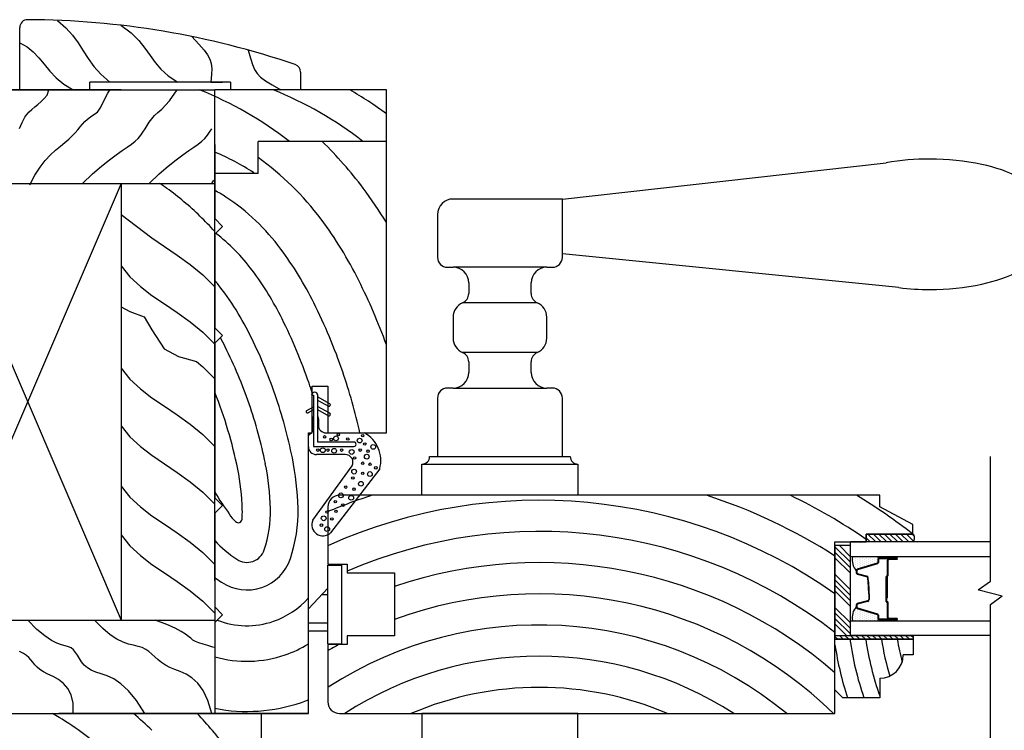
# Model space of a CAD drawing. Extents: x 36.8 to 58.3, y -4.6 to 10.9.
# Drawn here: x 42 to 49.9, y 0.7 to 6.4 of the extents above; entities that cross this region are included whole.
import ezdxf

# ---------------------------------------------------------------- set-up
doc = ezdxf.new("R2010")
doc.units = 0
doc.header["$MEASUREMENT"] = 0
for name, color, linetype in [('1', 7, 'CONTINUOUS'), ('CONDITION', 7, 'CONTINUOUS'), ('GLAZING', 3, 'CONTINUOUS'), ('HATCH', 41, 'CONTINUOUS'), ('MISC', 4, 'CONTINUOUS'), ('TAPE', 6, 'CONTINUOUS')]:
    doc.layers.add(name, color=color, linetype=linetype)

msp = doc.modelspace()

# ---------------------------------------------------------------- linework, layer by layer
at = {"layer": '1'}
for p, q in [((44.9487, 5.7953), (43.5737, 5.7953)), ((44.9487, 3.0453), (44.9487, 5.7953)), ((44.9487, 5.382), (43.92, 5.382)), ((43.92, 5.1246), (43.92, 5.382)), ((43.5737, 5.3578), (43.5737, 4.7628)), ((43.5737, 4.1898), (43.5737, 5.3578)), ((46.3581, 4.9203), (48.9526, 5.2102)), ((43.92, 5.1246), (43.5737, 5.1246)), ((46.3581, 4.9203), (45.4831, 4.9203)), ((46.3581, 4.4527), (46.3581, 4.9203)), ((43.5737, 4.7628), (43.6357, 4.7008)), ((45.3581, 4.7953), (45.3581, 4.4527)), ((43.6357, 4.7008), (43.5737, 4.6388)), ((43.5737, 4.6388), (43.5737, 3.8878)), ((49.0551, 4.2102), (46.3581, 4.4817)), ((45.4381, 4.3727), (45.4831, 4.3727)), ((46.2331, 4.3727), (45.4831, 4.3727)), ((46.2331, 4.3727), (46.2781, 4.3727)), ((45.6081, 4.2477), (45.6081, 4.1623)), ((46.1081, 4.1623), (46.1081, 4.2477)), ((46.1569, 4.0886), (45.5593, 4.0886)), ((45.4831, 3.9735), (45.4831, 3.8041)), ((46.2331, 3.8041), (46.2331, 3.9735)), ((43.5737, 3.8878), (43.6357, 3.8258)), ((43.6357, 3.8258), (43.5737, 3.7638)), ((43.5737, 3.7638), (43.5737, 2.5248)), ((46.1569, 3.689), (45.5593, 3.689)), ((45.6081, 3.6154), (45.6081, 3.5299)), ((46.1081, 3.5299), (46.1081, 3.6154)), ((44.3549, 3.0453), (44.3549, 3.4203)), ((44.3549, 3.4203), (44.4799, 3.4203)), ((44.4799, 3.4203), (44.4799, 3.0453)), ((45.4831, 3.4049), (45.4381, 3.4049)), ((45.4831, 3.4049), (46.2331, 3.4049)), ((46.2781, 3.4049), (46.2331, 3.4049)), ((44.3491, 3.3471), (44.3633, 3.3471)), ((44.3633, 3.3471), (44.3633, 2.9372)), ((44.4948, 3.2787), (44.3973, 3.3339)), ((44.3983, 2.9722), (44.3983, 3.3471)), ((45.3581, 3.3249), (45.3581, 2.8573)), ((46.3581, 2.8573), (46.3581, 3.3249)), ((44.3099, 3.2252), (44.3633, 3.2555)), ((44.3973, 3.3087), (44.484, 3.2597)), ((44.4948, 3.2023), (44.3973, 3.2575)), ((44.3633, 3.2303), (44.3207, 3.2062)), ((44.3973, 3.2323), (44.484, 3.1832)), ((44.3237, 0.7953), (44.3237, 3.0453)), ((44.3237, 3.0453), (44.3549, 3.0453)), ((44.3237, 2.9333), (44.3237, 3.0207)), ((44.4799, 3.0453), (44.9487, 3.0453)), ((44.3633, 2.9372), (44.6883, 2.9372)), ((44.6883, 2.9722), (44.3983, 2.9722)), ((45.2951, 2.8573), (46.4211, 2.8573)), ((45.3581, 2.8573), (46.3581, 2.8573)), ((49.7874, 1.8569), (49.7874, 2.8549)), ((45.2331, 2.7953), (46.4831, 2.7953)), ((45.2331, 2.5453), (45.2331, 2.7953)), ((46.4831, 2.7953), (46.4831, 2.5453)), ((43.5737, 2.5248), (43.6357, 2.4628)), ((48.9013, 2.5453), (44.5737, 2.5453)), ((46.4831, 2.5453), (45.2331, 2.5453)), ((48.9013, 2.4513), (48.9013, 2.5453)), ((43.6357, 2.4628), (43.5737, 2.4008)), ((44.4797, 2.4539), (44.4797, 1.9923)), ((49.1673, 2.3113), (48.9013, 2.4513)), ((43.5737, 2.4008), (43.5737, 0.7953)), ((49.1673, 2.2333), (49.1673, 2.3113)), ((48.7923, 2.2333), (49.1673, 2.2333)), ((48.7923, 2.1713), (48.7923, 2.2333)), ((49.1676, 2.2333), (48.7924, 2.2333)), ((48.7924, 2.2333), (48.7924, 2.1733)), ((49.1375, 2.2333), (49.1075, 2.2333)), ((48.5424, 0.7953), (48.5424, 2.1713)), ((48.5424, 2.1713), (48.7923, 2.1713)), ((48.5424, 2.1413), (48.5424, 1.4223)), ((48.6674, 2.1413), (48.5424, 2.1413)), ((48.6674, 2.0513), (48.6674, 2.1733)), ((48.6674, 1.4223), (48.6674, 2.1413)), ((48.7924, 2.1733), (49.1676, 2.1733)), ((49.0374, 2.0513), (48.8904, 2.0513)), ((44.4797, 1.9923), (44.6346, 1.9923)), ((44.4797, 1.3554), (44.4797, 1.9853)), ((44.4797, 1.9853), (44.5917, 1.9853)), ((44.5917, 1.3554), (44.5917, 1.9853)), ((44.6346, 1.9923), (44.6346, 1.9228)), ((48.8804, 2.0008), (48.7209, 1.9519)), ((48.8819, 1.996), (48.7223, 1.9471)), ((48.8854, 2.0293), (48.8854, 2.0075)), ((48.8904, 2.0413), (49.0374, 2.0413)), ((48.8904, 2.0293), (48.8904, 2.0075)), ((49.0374, 2.0413), (48.8974, 2.0413)), ((49.0374, 2.0363), (48.8974, 2.0363)), ((48.9624, 1.9046), (48.9624, 2.0263)), ((48.9674, 1.9033), (48.9674, 2.0263)), ((49.0374, 2.0363), (48.9724, 2.0363)), ((49.0374, 2.0313), (48.9724, 2.0313)), ((44.6346, 1.9228), (45.0127, 1.9228)), ((45.0127, 1.9228), (45.0127, 1.4178)), ((48.7124, 1.9404), (48.7124, 1.9255)), ((48.7174, 1.9404), (48.7174, 1.9255)), ((48.7213, 1.9139), (48.8035, 1.8917)), ((48.7226, 1.9188), (48.8048, 1.8965)), ((48.9524, 1.6948), (48.9524, 1.8933)), ((48.9574, 1.8933), (48.9524, 1.8933)), ((48.9574, 1.7223), (48.9574, 1.8963)), ((48.9574, 1.6948), (48.9574, 1.8933)), ((48.9624, 1.7223), (48.9624, 1.8966)), ((49.6899, 1.7882), (49.7874, 1.8569)), ((44.4797, 1.8008), (44.3237, 1.6337)), ((44.4797, 1.7473), (44.4298, 1.7473)), ((48.8124, 1.7541), (48.8124, 1.7105)), ((48.8174, 1.7541), (48.8174, 1.7105)), ((49.6936, 1.7882), (49.8811, 1.7382)), ((49.7874, 1.6694), (49.8811, 1.7382)), ((48.7124, 1.6651), (48.7124, 1.6502)), ((48.7174, 1.6651), (48.7174, 1.6502)), ((48.8035, 1.6989), (48.7213, 1.6767)), ((48.8048, 1.6941), (48.7226, 1.6719)), ((48.9624, 1.7223), (48.9574, 1.7223)), ((48.9624, 1.5643), (48.9624, 1.6848)), ((48.9674, 1.5643), (48.9674, 1.6848)), ((49.7874, 0.472), (49.7874, 1.6694)), ((43.5737, 1.6498), (43.6357, 1.5878)), ((43.6357, 1.5878), (43.5737, 1.5258)), ((48.7209, 1.6387), (48.8804, 1.5898)), ((48.7223, 1.6435), (48.8819, 1.5946)), ((48.8854, 1.5831), (48.8854, 1.5613)), ((48.8904, 1.5831), (48.8904, 1.5613)), ((44.4797, 1.5193), (44.3237, 1.5193)), ((48.6674, 1.4223), (48.6674, 1.5393)), ((49.0374, 1.5493), (48.8904, 1.5493)), ((48.8904, 1.5393), (49.0374, 1.5393)), ((48.8974, 1.5543), (49.0374, 1.5543)), ((48.8974, 1.5493), (49.0374, 1.5493)), ((48.8974, 1.5393), (49.0337, 1.5393)), ((48.9724, 1.5593), (49.0374, 1.5593)), ((49.0374, 1.5543), (48.9724, 1.5543)), ((44.4797, 1.4568), (44.3237, 1.4568)), ((48.5424, 1.4223), (49.1674, 1.4223)), ((48.5424, 1.4223), (49.1674, 1.4223)), ((48.5424, 1.3913), (48.5424, 1.4223)), ((48.5424, 1.3913), (48.5424, 1.4223)), ((48.5424, 1.4223), (48.6674, 1.4223)), ((49.1674, 1.4223), (49.1674, 1.3913)), ((49.1674, 1.4223), (49.1674, 1.3913)), ((44.4797, 1.3554), (44.5917, 1.3554)), ((44.4797, 1.3483), (44.4797, 0.8893)), ((44.6346, 1.3483), (44.4797, 1.3483)), ((44.6346, 1.4178), (44.6346, 1.3483)), ((45.0127, 1.4178), (44.6346, 1.4178)), ((48.5424, 0.9843), (48.5424, 1.3913)), ((48.5424, 1.3913), (49.1674, 1.3913)), ((49.1674, 1.3913), (48.5424, 1.3913)), ((49.1674, 1.3913), (49.1674, 1.2663)), ((49.1674, 1.2663), (49.0894, 1.2663)), ((48.9014, 1.0783), (48.9014, 0.9223)), ((48.6044, 0.9223), (48.5424, 0.9843)), ((48.9014, 0.9223), (48.6044, 0.9223)), ((44.3237, 0.7953), (42.3237, 0.7953)), ((43.5737, 0.7953), (44.3237, 0.7953)), ((43.9487, -0.0172), (43.9487, 0.7953)), ((44.5737, 0.7953), (48.5424, 0.7953)), ((46.4831, 0.7953), (45.2331, 0.7953)), ((45.2331, 0.7953), (45.2331, 0.5453)), ((46.4831, 0.5453), (46.4831, 0.7953))]:
    msp.add_line(p, q, dxfattribs=at)
at = {"layer": '1', "color": 0}
for p, q in [((49.1596, 2.2333), (49.1789, 2.214)), ((48.6879, 2.0321), (48.6879, 2.0321)), ((48.6879, 2.0164), (48.6879, 2.0164)), ((48.6879, 2.0008), (48.6879, 2.0008)), ((48.6879, 1.9852), (48.6879, 1.9852)), ((48.7035, 2.0399), (48.7035, 2.0399)), ((48.7035, 2.0242), (48.7035, 2.0242)), ((48.7035, 2.0086), (48.7035, 2.0086)), ((48.7035, 1.993), (48.7035, 1.993)), ((48.7035, 1.9774), (48.7035, 1.9774)), ((48.7191, 2.0321), (48.7191, 2.0321)), ((48.7191, 2.0164), (48.7191, 2.0164)), ((48.7191, 2.0008), (48.7191, 2.0008)), ((48.7191, 1.9852), (48.7191, 1.9852)), ((48.7348, 2.0399), (48.7348, 2.0399)), ((48.7348, 2.0242), (48.7348, 2.0242)), ((48.7348, 2.0086), (48.7348, 2.0086)), ((48.7348, 1.993), (48.7348, 1.993)), ((48.7348, 1.9774), (48.7348, 1.9774)), ((48.7504, 2.0321), (48.7504, 2.0321)), ((48.7504, 2.0164), (48.7504, 2.0164)), ((48.7504, 2.0008), (48.7504, 2.0008)), ((48.7504, 1.9852), (48.7504, 1.9852)), ((48.766, 2.0399), (48.766, 2.0399)), ((48.766, 2.0242), (48.766, 2.0242)), ((48.766, 2.0086), (48.766, 2.0086)), ((48.766, 1.993), (48.766, 1.993)), ((48.766, 1.9774), (48.766, 1.9774)), ((48.7816, 2.0321), (48.7816, 2.0321)), ((48.7816, 2.0164), (48.7816, 2.0164)), ((48.7816, 2.0008), (48.7816, 2.0008)), ((48.7816, 1.9852), (48.7816, 1.9852)), ((48.7973, 2.0399), (48.7973, 2.0399)), ((48.7973, 2.0242), (48.7973, 2.0242)), ((48.7973, 2.0086), (48.7973, 2.0086)), ((48.7973, 1.993), (48.7973, 1.993)), ((48.7973, 1.9774), (48.7973, 1.9774)), ((48.8129, 2.0321), (48.8129, 2.0321)), ((48.8129, 2.0164), (48.8129, 2.0164)), ((48.8129, 2.0008), (48.8129, 2.0008)), ((48.8129, 1.9852), (48.8129, 1.9852)), ((48.8285, 2.0399), (48.8285, 2.0399)), ((48.8285, 2.0242), (48.8285, 2.0242)), ((48.8285, 2.0086), (48.8285, 2.0086)), ((48.8285, 1.993), (48.8285, 1.993)), ((48.8441, 2.0321), (48.8441, 2.0321)), ((48.8441, 2.0164), (48.8441, 2.0164)), ((48.8441, 2.0008), (48.8441, 2.0008)), ((48.8598, 2.0399), (48.8598, 2.0399)), ((48.8598, 2.0242), (48.8598, 2.0242)), ((48.8598, 2.0086), (48.8598, 2.0086)), ((48.8754, 2.0321), (48.8754, 2.0321)), ((48.8754, 2.0164), (48.8754, 2.0164)), ((48.7035, 1.9617), (48.7035, 1.9617)), ((48.7191, 1.9696), (48.7191, 1.9696)), ((48.7191, 1.9539), (48.7191, 1.9539)), ((48.7348, 1.9617), (48.7348, 1.9617)), ((48.7504, 1.9696), (48.7504, 1.9696)), ((48.6879, 1.5996), (48.6879, 1.5996)), ((48.6879, 1.5839), (48.6879, 1.5839)), ((48.7035, 1.623), (48.7035, 1.623)), ((48.7035, 1.6074), (48.7035, 1.6074)), ((48.7035, 1.5918), (48.7035, 1.5918)), ((48.7191, 1.6308), (48.7191, 1.6308)), ((48.7191, 1.6152), (48.7191, 1.6152)), ((48.7191, 1.5996), (48.7191, 1.5996)), ((48.7191, 1.5839), (48.7191, 1.5839)), ((48.7348, 1.623), (48.7348, 1.623)), ((48.7348, 1.6074), (48.7348, 1.6074)), ((48.7348, 1.5918), (48.7348, 1.5918)), ((48.7504, 1.6152), (48.7504, 1.6152)), ((48.7504, 1.5996), (48.7504, 1.5996)), ((48.7504, 1.5839), (48.7504, 1.5839)), ((48.766, 1.6074), (48.766, 1.6074)), ((48.766, 1.5918), (48.766, 1.5918)), ((48.7816, 1.5996), (48.7816, 1.5996)), ((48.7816, 1.5839), (48.7816, 1.5839)), ((48.7973, 1.6074), (48.7973, 1.6074)), ((48.7973, 1.5918), (48.7973, 1.5918)), ((48.8129, 1.5996), (48.8129, 1.5996)), ((48.8129, 1.5839), (48.8129, 1.5839)), ((48.8285, 1.5918), (48.8285, 1.5918)), ((48.8441, 1.5839), (48.8441, 1.5839)), ((48.6879, 1.5683), (48.6879, 1.5683)), ((48.6879, 1.5527), (48.6879, 1.5527)), ((48.7035, 1.5761), (48.7035, 1.5761)), ((48.7035, 1.5605), (48.7035, 1.5605)), ((48.7035, 1.5449), (48.7035, 1.5449)), ((48.7191, 1.5683), (48.7191, 1.5683)), ((48.7191, 1.5527), (48.7191, 1.5527)), ((48.7348, 1.5761), (48.7348, 1.5761)), ((48.7348, 1.5605), (48.7348, 1.5605)), ((48.7348, 1.5449), (48.7348, 1.5449)), ((48.7504, 1.5683), (48.7504, 1.5683)), ((48.7504, 1.5527), (48.7504, 1.5527)), ((48.766, 1.5761), (48.766, 1.5761)), ((48.766, 1.5605), (48.766, 1.5605)), ((48.766, 1.5449), (48.766, 1.5449)), ((48.7816, 1.5683), (48.7816, 1.5683)), ((48.7816, 1.5527), (48.7816, 1.5527)), ((48.7973, 1.5761), (48.7973, 1.5761)), ((48.7973, 1.5605), (48.7973, 1.5605)), ((48.7973, 1.5449), (48.7973, 1.5449)), ((48.8129, 1.5683), (48.8129, 1.5683)), ((48.8129, 1.5527), (48.8129, 1.5527)), ((48.8285, 1.5761), (48.8285, 1.5761)), ((48.8285, 1.5605), (48.8285, 1.5605)), ((48.8285, 1.5449), (48.8285, 1.5449)), ((48.8441, 1.5683), (48.8441, 1.5683)), ((48.8441, 1.5527), (48.8441, 1.5527)), ((48.8598, 1.5761), (48.8598, 1.5761)), ((48.8598, 1.5605), (48.8598, 1.5605)), ((48.8598, 1.5449), (48.8598, 1.5449)), ((48.8754, 1.5683), (48.8754, 1.5683)), ((48.8754, 1.5527), (48.8754, 1.5527))]:
    msp.add_line(p, q, dxfattribs=at)
at = {"layer": '1'}
for centre, radius, start, end in [((49.3032, 3.2244), 2.0165, 90, 100.01236), ((49.3032, 3.2244), 2.0165, 78.10519, 90), ((49.4589, 3.9639), 1.2607, 63.04546, 78.10519), ((45.4831, 4.7953), 0.125, 90, 180), ((45.4381, 4.4527), 0.08, 180, 270), ((46.2781, 4.4527), 0.08, 270, 360), ((45.4831, 4.2477), 0.125, 0, 90), ((46.2331, 4.2477), 0.125, 90, 180), ((49.4589, 5.4718), 1.2607, 281.89481, 296.95454), ((49.3032, 6.2114), 2.0165, 262.93379, 270), ((49.3032, 6.2114), 2.0165, 270, 281.89481), ((45.5281, 4.1623), 0.08, 292.96968, 360), ((46.1881, 4.1623), 0.08, 180, 247.03032), ((45.6081, 3.9735), 0.125, 112.96968, 180), ((46.1081, 3.9735), 0.125, 0, 67.03032), ((45.6081, 3.8041), 0.125, 180, 247.03032), ((46.1081, 3.8041), 0.125, 292.96968, 360), ((45.5281, 3.6154), 0.08, 0, 67.03032), ((46.1881, 3.6154), 0.08, 112.96968, 180), ((45.4831, 3.5299), 0.125, 270, 0), ((46.2331, 3.5299), 0.125, 180, 270), ((40.2656, 2.0461), 4.2965, 17.86805, 18.96936), ((45.4381, 3.3249), 0.08, 90, 180), ((46.2781, 3.3249), 0.08, 0, 90), ((44.3737, 3.3471), 0.0246, 0, 180), ((44.4894, 3.2692), 0.011, 240.47822, 60.47822), ((44.3153, 3.2157), 0.011, 119.52178, 299.52178), ((44.4894, 3.1927), 0.011, 240.47822, 60.47822), ((44.687, 2.7333), 0.2389, 89.62985, 89.68038), ((44.6883, 2.9547), 0.0175, 270, 90), ((45.2331, 2.8573), 0.062, 270, 0), ((46.4831, 2.8573), 0.062, 180, 270), ((46.1733, -1.6168), 4.372, 107.82677, 112.79048), ((44.5737, 2.4513), 0.094, 90, 180), ((49.1385, 2.2033), 0.0418, 314.11741, 45.88259), ((48.8038, 2.0233), 0.1234, 166.90061, 222.19266), ((48.8904, 2.0463), 0.005, 90, 270), ((49.0374, 2.0463), 0.005, 270, 90), ((48.8784, 2.0075), 0.007, 287.03288, 0), ((48.8784, 2.0075), 0.012, 287.03288, 360), ((48.8974, 2.0293), 0.012, 90, 180), ((48.8974, 2.0293), 0.007, 90, 180), ((48.9724, 2.0263), 0.01, 90, 180), ((48.9724, 2.0263), 0.005, 90, 180), ((49.0374, 2.0363), 0.005, 270, 90), ((48.7244, 1.9404), 0.012, 107.03288, 180), ((48.7244, 1.9255), 0.012, 180, 254.89042), ((48.7244, 1.9404), 0.007, 107.03288, 180), ((48.7244, 1.9255), 0.007, 180, 254.89042), ((48.0863, 1.7614), 0.7311, 359.4324, 10.65481), ((48.9649, 1.8963), 0.0075, 118.27371, 180), ((48.9604, 1.9046), 0.002, 298.27371, 0), ((48.9644, 1.8966), 0.002, 106.60155, 180), ((48.9624, 1.9033), 0.005, 286.60155, 0), ((47.8503, 1.7612), 0.9621, 359.5808, 7.79828), ((48.7244, 1.6651), 0.012, 105.10958, 180), ((48.7244, 1.6651), 0.007, 105.10958, 180), ((48.8004, 1.7105), 0.012, 285.10958, 0), ((48.8004, 1.7105), 0.017, 285.10958, 0), ((48.9599, 1.6948), 0.0075, 180, 270), ((48.9599, 1.6948), 0.0025, 180, 270), ((48.9599, 1.6848), 0.0075, 0, 90), ((48.9599, 1.6848), 0.0025, 0, 90), ((48.8038, 1.5673), 0.1234, 137.80734, 193.09939), ((48.7244, 1.6502), 0.012, 180, 252.96712), ((48.7244, 1.6502), 0.007, 180, 252.96712), ((48.8784, 1.5831), 0.007, 360, 72.96712), ((48.8784, 1.5831), 0.012, 0, 72.96712), ((48.8974, 1.5613), 0.012, 180, 270), ((48.8904, 1.5443), 0.005, 90, 270), ((48.8974, 1.5613), 0.007, 180, 270), ((48.9724, 1.5643), 0.01, 180, 270), ((48.9724, 1.5643), 0.005, 180, 270), ((49.0374, 1.5543), 0.005, 270, 90), ((49.0374, 1.5443), 0.005, 270, 90), ((46.1733, -1.6168), 3.372, 118.43941, 120.14817), ((44.5737, 0.8893), 0.094, 180, 270)]:
    msp.add_arc(centre, radius, start, end, dxfattribs=at)
at = {"layer": 'CONDITION'}
for p, q in [((42.0112, 5.7953), (42.0112, 6.2953)), ((44.2612, 5.9383), (44.2612, 5.7953)), ((43.6987, 5.8578), (42.5737, 5.8578)), ((42.5737, 5.7953), (42.5737, 5.8578)), ((43.6987, 5.8578), (43.6987, 5.7953)), ((40.8325, 5.7953), (43.5737, 5.7953)), ((42.8237, 5.0453), (42.8237, 4.4743))]:
    msp.add_line(p, q, dxfattribs=at)
for centre, radius, start, end in [((42.0737, 6.2953), 0.0625, 89.75168, 180), ((42.0448, -0.3782), 6.7361, 71.17058, 89.75168), ((44.1987, 5.9383), 0.0625, 0, 71.17058)]:
    msp.add_arc(centre, radius, start, end, dxfattribs=at)
at = {"layer": 'GLAZING'}
for p, q in [((48.6674, 2.1733), (49.7874, 2.1733)), ((49.7874, 2.0513), (48.6674, 2.0513)), ((48.6674, 1.5393), (49.7874, 1.5393)), ((49.7874, 1.4223), (48.6674, 1.4223))]:
    msp.add_line(p, q, dxfattribs=at)
at = {"layer": 'HATCH'}
for p, q in [((43.5426, 5.8578), (43.6359, 5.8578)), ((42.2307, 5.7538), (42.2434, 5.7953)), ((42.6566, 5.6474), (42.7172, 5.7681)), ((42.7172, 5.7681), (42.7316, 5.7953)), ((43.2119, 5.7071), (43.2718, 5.7953)), ((42.1564, 5.6789), (42.1821, 5.7015)), ((42.1821, 5.7015), (42.2072, 5.7262)), ((42.2072, 5.7262), (42.2307, 5.7538)), ((43.1485, 5.64), (43.2119, 5.7071)), ((42.067, 5.5981), (42.0854, 5.6181)), ((42.0854, 5.6181), (42.1071, 5.6378)), ((42.1071, 5.6378), (42.1311, 5.6579)), ((42.1311, 5.6579), (42.1564, 5.6789)), ((42.6047, 5.598), (42.6349, 5.6157)), ((42.6349, 5.6157), (42.6566, 5.6474)), ((43.0914, 5.589), (43.1185, 5.6147)), ((43.1185, 5.6147), (43.1485, 5.64)), ((42.0211, 5.5099), (42.0309, 5.5331)), ((42.0309, 5.5331), (42.0409, 5.5556)), ((42.0409, 5.5556), (42.0525, 5.5773)), ((42.0525, 5.5773), (42.067, 5.5981)), ((42.513, 5.5198), (42.5322, 5.5411)), ((42.5322, 5.5411), (42.5532, 5.5612)), ((42.5532, 5.5612), (42.5771, 5.5801)), ((42.5771, 5.5801), (42.6047, 5.598)), ((43.0312, 5.5097), (43.0487, 5.5363)), ((43.0487, 5.5363), (43.0684, 5.5628)), ((43.0684, 5.5628), (43.0914, 5.589)), ((42.0102, 5.4859), (42.0211, 5.5099)), ((42.432, 5.4255), (42.4552, 5.4503)), ((42.4552, 5.4503), (42.4757, 5.4744)), ((42.4757, 5.4744), (42.4946, 5.4976)), ((42.4946, 5.4976), (42.513, 5.5198)), ((42.98, 5.4314), (42.998, 5.4571)), ((42.998, 5.4571), (43.0147, 5.4832)), ((43.0147, 5.4832), (43.0312, 5.5097)), ((43.5142, 5.4314), (43.5322, 5.4571)), ((43.5322, 5.4571), (43.5489, 5.4832)), ((42.3376, 5.3451), (42.3733, 5.3737)), ((42.3733, 5.3737), (42.405, 5.4001)), ((42.405, 5.4001), (42.432, 5.4255)), ((42.9064, 5.3597), (42.9354, 5.3827)), ((42.9354, 5.3827), (42.9595, 5.4066)), ((42.9595, 5.4066), (42.98, 5.4314)), ((43.4406, 5.3597), (43.4695, 5.3827)), ((43.4695, 5.3827), (43.4937, 5.4066)), ((43.4937, 5.4066), (43.5142, 5.4314)), ((42.2579, 5.2747), (42.2988, 5.3127)), ((42.2988, 5.3127), (42.3376, 5.3451)), ((42.784, 5.2755), (42.8314, 5.3083)), ((42.8314, 5.3083), (42.872, 5.3356)), ((42.872, 5.3356), (42.9064, 5.3597)), ((43.3181, 5.2755), (43.3655, 5.3083)), ((43.3655, 5.3083), (43.4061, 5.3356)), ((43.4061, 5.3356), (43.4406, 5.3597)), ((42.1735, 5.1757), (42.2158, 5.2296)), ((42.2158, 5.2296), (42.2579, 5.2747)), ((42.666, 5.1847), (42.7291, 5.2351)), ((42.7291, 5.2351), (42.784, 5.2755)), ((43.2002, 5.1847), (43.2632, 5.2351)), ((43.2632, 5.2351), (43.3181, 5.2755)), ((42.132, 5.1113), (42.1735, 5.1757)), ((42.5942, 5.1222), (42.666, 5.1847)), ((43.1283, 5.1222), (43.2002, 5.1847)), ((42.0921, 5.0349), (42.132, 5.1113)), ((42.5129, 5.0453), (42.5942, 5.1222)), ((43.047, 5.0453), (43.1283, 5.1222)), ((43.5489, 5.0457), (43.5654, 5.0722)), ((42.8237, 4.7965), (43.0704, 4.6082)), ((43.0704, 4.6082), (43.1701, 4.54)), ((43.1701, 4.54), (43.2734, 4.4706)), ((43.2734, 4.4706), (43.3771, 4.3963)), ((42.8237, 4.384), (42.8941, 4.2957)), ((43.3771, 4.3963), (43.4783, 4.3131)), ((42.8941, 4.2957), (42.9774, 4.218)), ((43.4783, 4.3131), (43.5737, 4.2171)), ((42.9774, 4.218), (43.0704, 4.1469)), ((43.0704, 4.1469), (43.1701, 4.0787)), ((43.1701, 4.0787), (43.2734, 4.0094)), ((43.2734, 4.0094), (43.3771, 3.9351)), ((43.3771, 3.9351), (43.4783, 3.8519)), ((43.4783, 3.8519), (43.5737, 3.7559)), ((42.8237, 3.564), (42.8941, 3.4756)), ((42.8941, 3.4756), (42.9774, 3.3979)), ((42.9774, 3.3979), (43.0704, 3.3269)), ((43.0704, 3.3269), (43.1701, 3.2587)), ((43.1701, 3.2587), (43.2734, 3.1894)), ((43.2734, 3.1894), (43.3771, 3.1151)), ((42.8237, 3.1027), (42.8941, 3.0144)), ((43.3771, 3.1151), (43.4783, 3.0318)), ((42.8941, 3.0144), (42.9774, 2.9367)), ((43.4783, 3.0318), (43.5737, 2.9358)), ((42.9774, 2.9367), (43.0704, 2.8657)), ((43.0704, 2.8657), (43.1701, 2.7975)), ((43.1701, 2.7975), (43.2734, 2.7281)), ((43.2734, 2.7281), (43.3771, 2.6538)), ((42.8237, 2.6178), (42.8941, 2.5295)), ((43.3771, 2.6538), (43.4783, 2.5706)), ((42.8941, 2.5295), (42.9774, 2.4518)), ((43.4783, 2.5706), (43.5737, 2.4746)), ((42.9774, 2.4518), (43.0704, 2.3808)), ((43.0704, 2.3808), (43.1701, 2.3126)), ((43.1701, 2.3126), (43.2734, 2.2432)), ((42.8237, 2.2276), (42.8941, 2.1392)), ((43.2734, 2.2432), (43.3771, 2.1689)), ((42.8941, 2.1392), (42.9774, 2.0615)), ((43.3771, 2.1689), (43.4783, 2.0857)), ((42.9774, 2.0615), (43.0704, 1.9905)), ((43.4783, 2.0857), (43.5737, 1.9897)), ((43.0704, 1.9905), (43.1701, 1.9223)), ((43.1701, 1.9223), (43.2734, 1.853)), ((43.2734, 1.853), (43.3771, 1.7787)), ((43.3771, 1.7787), (43.4783, 1.6954)), ((43.4783, 1.6954), (43.5737, 1.5994))]:
    msp.add_line(p, q, dxfattribs=at)
for points in [[(42.3145, 6.3525), (42.3814, 6.2931), (42.4344, 6.2326), (42.4783, 6.1712), (42.5181, 6.109), (42.5586, 6.0464), (42.6047, 5.9835), (42.6615, 5.9206), (42.7338, 5.8578)], [(42.8212, 6.313), (42.9041, 6.2517), (42.9662, 6.1908), (43.0142, 6.1307), (43.0548, 6.072), (43.0948, 6.0149), (43.1409, 5.9599), (43.1998, 5.9074), (43.2782, 5.8578)], [(42.0112, 6.1726), (42.0695, 6.1409), (42.1192, 6.0999), (42.1638, 6.0521), (42.207, 5.9999), (42.2524, 5.9457), (42.3036, 5.8919), (42.3644, 5.841), (42.4383, 5.7953)], [(43.3908, 6.2221), (43.446, 6.1617), (43.4873, 6.1141), (43.5164, 6.075), (43.5353, 6.0402), (43.5455, 6.0053), (43.5489, 5.9661), (43.5474, 5.9184), (43.5426, 5.8578)], [(43.842, 6.1137), (43.8591, 6.0481), (43.8745, 5.9973), (43.8913, 5.9577), (43.9125, 5.9254), (43.9411, 5.8967), (43.9803, 5.868), (44.0331, 5.8354), (44.1025, 5.7953)], [(42.8237, 4.0555), (42.8941, 4.0197), (43.0087, 3.9755), (43.0704, 3.8709), (43.1671, 3.7196), (43.283, 3.659), (43.4277, 3.6175), (43.4783, 3.5759), (43.5737, 3.4798)], [(43.0132, 0.7953), (42.9467, 0.9004), (42.8827, 0.9785), (42.8218, 1.0344), (42.7645, 1.0727), (42.7116, 1.0981), (42.6634, 1.1151), (42.6206, 1.1284), (42.5838, 1.1427), (42.5532, 1.1615), (42.528, 1.1844), (42.5069, 1.2098), (42.4888, 1.2363), (42.4725, 1.2621), (42.4568, 1.2859), (42.4405, 1.3061), (42.4224, 1.3212), (42.4014, 1.3305), (42.3762, 1.3371), (42.3459, 1.3451), (42.3091, 1.3584), (42.2647, 1.3811), (42.2117, 1.4171), (42.1489, 1.4705), (42.075, 1.5453)], [(43.5493, 0.7953), (43.5177, 0.8999), (43.4797, 0.9798), (43.4369, 1.0391), (43.3911, 1.0816), (43.344, 1.1115), (43.2975, 1.1328), (43.2531, 1.1494), (43.2127, 1.1654), (43.1775, 1.1839), (43.1468, 1.2049), (43.1195, 1.2272), (43.0944, 1.2498), (43.0702, 1.2718), (43.0458, 1.2922), (43.02, 1.3098), (42.9916, 1.3239), (42.9597, 1.3339), (42.9237, 1.3425), (42.8836, 1.3528), (42.8389, 1.3683), (42.7896, 1.392), (42.7353, 1.4272), (42.6759, 1.4773), (42.6111, 1.5453)], [(43.5737, 1.3244), (43.5577, 1.3288), (43.5173, 1.3397), (43.4794, 1.3504), (43.4458, 1.3613), (43.4184, 1.3727), (43.3979, 1.3849), (43.381, 1.3984), (43.3631, 1.414), (43.3394, 1.4324), (43.3055, 1.454), (43.2567, 1.4796), (43.1886, 1.5098), (43.0964, 1.5453)], [(42.4382, 0.7953), (42.4382, 0.8784), (42.4231, 0.9446), (42.3962, 0.9964), (42.3609, 1.0365), (42.3204, 1.0673), (42.2781, 1.0914), (42.2373, 1.1113), (42.2013, 1.1296), (42.1726, 1.1483), (42.1501, 1.1676), (42.1319, 1.1872), (42.1162, 1.2067), (42.101, 1.2258), (42.0845, 1.2442), (42.0648, 1.2616), (42.04, 1.2777), (42.0087, 1.2922)]]:
    msp.add_lwpolyline(points, dxfattribs=at)
for centre, radius, start, end in [((42.3476, 3.0376), 2.9702, 52.12141, 68.19532), ((42.9368, 3.0376), 2.9702, 52.12141, 68.19532), ((43.1799, 3.217), 2.9702, 53.44965, 60.23312), ((41.8793, 2.8097), 3.6256, 37.32248, 45.19333), ((42.7784, 3.4221), 2.0362, 57.05166, 67.01113), ((42.548, 3.3446), 2.3506, 36.97099, 54.29207), ((42.3298, 3.816), 1.4676, 54.13453, 56.89344), ((41.7753, 3.049), 2.414, 45.90595, 54.13453), ((43.1439, 4.1536), 0.9391, 56.41575, 62.76592), ((41.7976, 2.8084), 3.6917, 31.39891, 36.56952), ((42.6906, 3.4709), 1.7586, 36.56952, 56.41575), ((41.7753, 3.049), 2.414, 41.8426, 45.90595), ((41.7976, 2.8084), 3.2727, 26.455, 36.56952), ((42.6906, 3.4709), 1.4735, 36.56952, 52.8568), ((41.7976, 2.8084), 2.8705, 26.455, 36.56952), ((41.7976, 2.8084), 2.5854, 26.455, 36.56952), ((41.7976, 2.8084), 2.2985, 26.455, 39.40312), ((40.2656, 2.0461), 4.9839, 20.00911, 26.455), ((40.2656, 2.0461), 4.5817, 18.96936, 26.455), ((40.2656, 2.0461), 4.2965, 18.96936, 26.455), ((41.7976, 2.8084), 2.0777, 26.455, 28.78156), ((40.2656, 2.0461), 4.0097, 18.96936, 26.455), ((40.2656, 2.0461), 3.7889, 18.96936, 26.455), ((40.2656, 2.0461), 4.5817, 12.59678, 18.96936), ((40.2656, 2.0461), 3.5633, 11.48371, 21.82052), ((40.2656, 2.0461), 4.0097, 11.48371, 18.96936), ((40.2656, 2.0461), 3.7889, 11.48371, 18.96936), ((41.9425, 2.3868), 2.2985, 1.36919, 11.48371), ((41.9425, 2.3868), 2.0777, 1.36919, 11.48371), ((41.9425, 2.3868), 1.8522, 1.36919, 11.48371), ((45.1777, 3.4988), 1.8522, 210.00451, 216.56952), ((46.1733, -1.6168), 4.372, 57.18906, 72.17323), ((46.1733, -1.6168), 4.622, 55.48316, 64.22319), ((46.1733, -1.6168), 4.8773, 52.12982, 58.57904), ((46.1733, -1.6168), 4.122, 54.91908, 114.2589), ((43.8701, 2.4934), 0.205, 208.59929, 230.59763), ((43.0541, 2.4134), 0.7403, 355.31133, 1.36919), ((43.0541, 2.4134), 0.9658, 341.52297, 1.36919), ((43.0541, 2.4134), 1.1866, 341.52297, 1.36919), ((43.762, 2.3553), 0.03, 222.62739, 355.31133), ((46.1733, -1.6168), 3.872, 52.27729, 113.41437), ((44.2847, 2.8363), 0.9658, 222.59702, 236.41575), ((43.8314, 2.1536), 0.1463, 288.96936, 341.52297), ((43.8314, 2.1536), 0.1463, 236.41575, 288.96936), ((43.8314, 2.1536), 0.3672, 288.96936, 341.52297), ((46.1733, -1.6168), 3.622, 49.15075, 108.68948), ((44.2847, 2.8363), 1.1866, 233.19093, 236.41575), ((43.8314, 2.1536), 0.3672, 236.41575, 288.96936), ((46.1733, -1.6168), 3.372, 45.67031, 110.13273), ((43.8314, 2.1536), 0.654, 288.96936, 318.83295), ((43.8314, 2.1536), 0.654, 248.59078, 288.96936), ((46.1733, -1.6168), 3.122, 50.58897, 122.77793), ((43.8314, 2.1536), 0.9391, 288.96936, 301.61729), ((51.1629, 1.7407), 2.6502, 188.58831, 197.98731), ((51.1629, 1.7407), 2.5252, 187.95321, 198.91061), ((51.1629, 1.7407), 2.4002, 188.3703, 199.57462), ((51.1629, 1.7407), 2.2752, 188.83375, 196.46188), ((51.1629, 1.7407), 2.1502, 189.35178, 194.36371), ((43.8314, 2.1536), 0.9391, 254.07545, 288.96936), ((48.9014, 1.2663), 0.188, 270, 0), ((46.1733, -1.6168), 2.872, 57.12577, 122.87423), ((46.1733, -1.6168), 2.622, 66.91751, 113.08249), ((43.8314, 2.1536), 1.3413, 258.92481, 288.96936), ((43.8314, 2.1536), 1.3413, 288.96936, 291.53325), ((41.2883, -0.9834), 2.033, 54.13453, 61.0368), ((40.7339, -1.7504), 3.3574, 45.90595, 49.30806), ((40.7339, -1.7504), 3.7104, 37.67736, 43.32127), ((40.7339, -1.7504), 2.9794, 45.90595, 54.13453)]:
    msp.add_arc(centre, radius, start, end, dxfattribs=at)
at = {"layer": 'MISC'}
for p, q in [((42.8237, 5.7953), (39.1362, 5.7953)), ((43.5737, 1.859), (43.5737, 5.7953)), ((39.0112, 5.0453), (43.5737, 5.0453)), ((42.8237, 5.0453), (41.3237, 1.5453)), ((41.3237, 5.0453), (42.8237, 1.5453)), ((42.8237, 5.0453), (42.8237, 1.5453)), ((38.5212, 1.5453), (43.5737, 1.5453)), ((38.5212, 0.7953), (43.5737, 0.7953))]:
    msp.add_line(p, q, dxfattribs=at)
at = {"layer": 'TAPE'}
for p, q in [((44.3569, 3.1548), (44.3628, 3.1756)), ((44.3983, 3.1764), (44.4033, 3.1516)), ((44.3569, 3.0575), (44.3569, 3.1548)), ((44.4033, 3.1516), (44.4033, 3.1073)), ((44.3304, 3.0332), (44.3482, 3.045)), ((44.4653, 3.0453), (44.7713, 3.0453)), ((44.619, 2.8713), (44.3877, 2.8713)), ((44.3594, 2.3449), (44.6742, 2.7811)), ((44.8949, 2.7562), (44.5012, 2.2441)), ((48.806, 2.2333), (48.866, 2.1733)), ((48.8502, 2.2333), (48.9102, 2.1733)), ((48.8944, 2.2333), (48.9544, 2.1733)), ((48.9386, 2.2333), (48.9986, 2.1733)), ((48.9828, 2.2333), (49.0428, 2.1733)), ((49.027, 2.2333), (49.087, 2.1733)), ((49.0712, 2.2333), (49.1312, 2.1733)), ((49.1154, 2.2333), (49.1713, 2.1774)), ((48.5424, 2.133), (48.6674, 2.008)), ((48.5782, 2.1413), (48.6674, 2.0522)), ((48.7924, 2.2028), (48.8218, 2.1733)), ((48.5424, 2.0888), (48.6674, 1.9638)), ((48.5424, 2.0446), (48.6674, 1.9196)), ((48.5424, 1.912), (48.6674, 1.787)), ((48.5424, 1.8678), (48.6674, 1.7428)), ((48.5424, 1.8236), (48.6674, 1.6986)), ((48.5424, 1.7794), (48.6674, 1.6544)), ((48.5424, 1.6468), (48.6674, 1.5218)), ((48.5424, 1.6026), (48.6674, 1.4776)), ((48.5424, 1.5584), (48.6674, 1.4334)), ((48.5424, 1.5143), (48.6343, 1.4223))]:
    msp.add_line(p, q, dxfattribs=at)
at = {"layer": 'TAPE', "color": 0}
for p, q in [((48.5779, 1.4223), (48.6089, 1.3913)), ((48.622, 1.4223), (48.653, 1.3913)), ((48.6662, 1.4223), (48.6972, 1.3913)), ((48.7104, 1.4223), (48.7414, 1.3913)), ((48.7546, 1.4223), (48.7856, 1.3913)), ((48.7988, 1.4223), (48.8298, 1.3913)), ((48.843, 1.4223), (48.874, 1.3913)), ((48.8872, 1.4223), (48.9182, 1.3913)), ((48.9314, 1.4223), (48.9624, 1.3913)), ((48.9756, 1.4223), (49.0066, 1.3913)), ((49.0198, 1.4223), (49.0508, 1.3913)), ((49.064, 1.4223), (49.095, 1.3913)), ((49.1082, 1.4223), (49.1392, 1.3913)), ((49.1524, 1.4223), (49.1674, 1.4073)), ((48.5424, 1.4136), (48.5647, 1.3913))]:
    msp.add_line(p, q, dxfattribs=at)
at = {"layer": 'TAPE'}
for centre, radius in [((44.4539, 3.013), 0.0102), ((44.5067, 2.9927), 0.0102), ((44.5446, 3.0013), 0.0191), ((44.5636, 3.0313), 0.0102), ((44.6388, 2.9968), 0.0102), ((44.734, 2.9835), 0.0191), ((44.7587, 3.0232), 0.0102), ((44.4395, 2.9062), 0.0191), ((44.5298, 2.9022), 0.0191), ((44.775, 2.9562), 0.0102), ((44.8431, 2.9329), 0.0191), ((44.399, 2.9075), 0.0102), ((44.4803, 2.9075), 0.0102), ((44.5901, 2.9075), 0.0102), ((44.6706, 2.8923), 0.0191), ((44.6937, 2.8445), 0.0102), ((44.7384, 2.9075), 0.0102), ((44.7915, 2.8547), 0.0191), ((44.8014, 2.8993), 0.0102), ((44.7587, 2.8019), 0.0102), ((44.8176, 2.7938), 0.0102), ((44.8644, 2.7653), 0.0102), ((44.6795, 2.6841), 0.0102), ((44.6896, 2.7347), 0.0191), ((44.7587, 2.7207), 0.0102), ((44.8165, 2.7156), 0.0191), ((44.6224, 2.6108), 0.0102), ((44.6891, 2.5941), 0.0102), ((44.7446, 2.6374), 0.0191), ((44.5838, 2.5444), 0.0191), ((44.6663, 2.5254), 0.0191), ((44.5391, 2.4941), 0.0102), ((44.6002, 2.4664), 0.0102), ((44.4463, 2.3605), 0.0191), ((44.4724, 2.4108), 0.0102), ((44.5446, 2.4164), 0.0102), ((44.4279, 2.3053), 0.0102), ((44.4738, 2.2738), 0.0191), ((44.5113, 2.3553), 0.0102)]:
    msp.add_circle(centre, radius, dxfattribs=at)
for centre, radius, start, end in [((44.4653, 3.1073), 0.062, 180, 270), ((44.3387, 3.0207), 0.015, 123.57526, 180), ((44.3399, 3.0601), 0.0172, 298.80112, 351.48395), ((44.6527, 2.8236), 0.2514, 344.4489, 61.85738), ((44.3874, 2.9351), 0.0637, 181.559, 270.25976), ((44.619, 2.8093), 0.062, 332.94927, 90), ((44.4403, 2.3086), 0.0887, 155.88574, 313.34022)]:
    msp.add_arc(centre, radius, start, end, dxfattribs=at)

doc.saveas('drawing.dxf')
